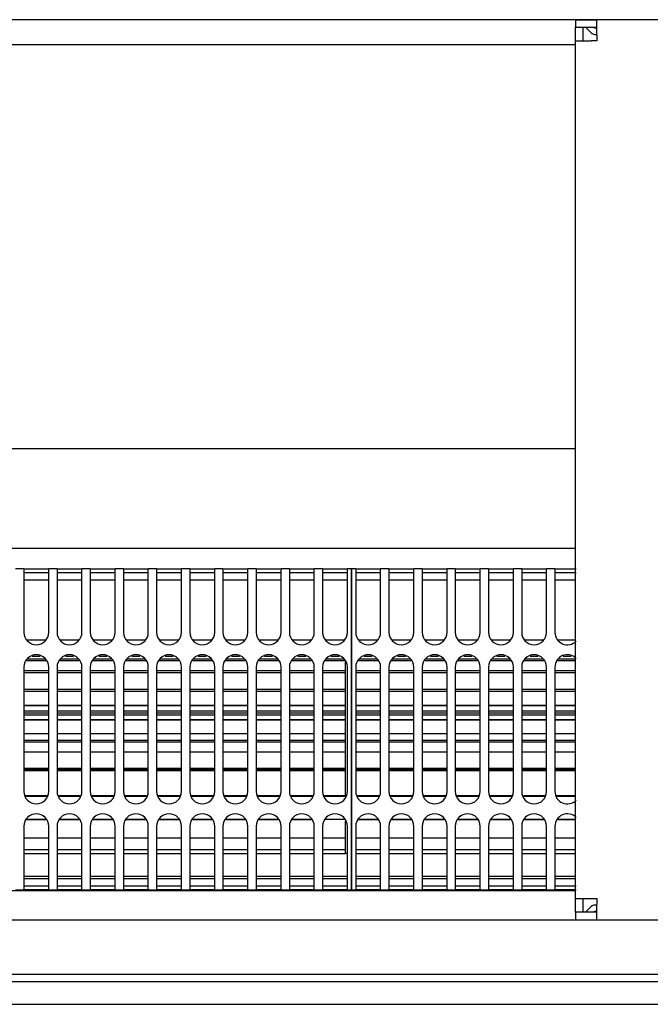
# Model space of a CAD drawing. Units: millimetres. Extents: x -180 to 7975, y -122 to 5841.
# Drawn here: x 1308 to 1434, y 1263 to 1461 of the extents above; entities that cross this region are included whole.
import ezdxf

# ---------------------------------------------------------------- set-up
doc = ezdxf.new("R2010")
doc.units = ezdxf.units.MM
doc.layers.add('1', color=7, linetype='Continuous')

msp = doc.modelspace()

# ---------------------------------------------------------------- linework, layer by layer
at = {"color": 1, "linetype": 'Continuous'}
for p, q in [((2614.892, 1461.489), (624.092, 1461.489)), ((1419.492, 1461.489), (1419.492, 1459.989)), ((1419.492, 1461.489), (1423.742, 1461.489)), ((1423.742, 1458.389), (1423.742, 1461.489)), ((1440.242, 1461.489), (1423.742, 1461.489)), ((1419.492, 1459.989), (1420.992, 1459.889)), ((1419.492, 1457.239), (1419.492, 1459.989)), ((1419.492, 1459.989), (1423.742, 1459.989)), ((1420.992, 1457.239), (1420.992, 1459.889)), ((1421.492, 1459.989), (1422.649, 1458.832)), ((1423.356, 1459.789), (1423.156, 1459.989)), ((1423.742, 1459.789), (1423.356, 1459.789)), ((1423.356, 1458.539), (1423.742, 1458.539)), ((1423.742, 1458.389), (1423.742, 1457.239)), ((1070.492, 1456.489), (1419.492, 1456.489)), ((1419.492, 1284.739), (1419.492, 1457.239)), ((1419.492, 1457.239), (1422.592, 1457.239)), ((1423.742, 1457.239), (1422.592, 1457.239)), ((1070.492, 1375.239), (1419.492, 1375.239)), ((1070.492, 1355.239), (1419.492, 1355.239)), ((1308.658, 1351.089), (1306.992, 1351.089)), ((1308.658, 1351.089), (1308.658, 1349.289)), ((1308.658, 1351.089), (1313.658, 1351.089)), ((1313.658, 1349.289), (1313.658, 1351.089)), ((1315.325, 1351.089), (1313.658, 1351.089)), ((1315.325, 1351.089), (1315.325, 1349.289)), ((1315.325, 1351.089), (1320.325, 1351.089)), ((1320.325, 1349.289), (1320.325, 1351.089)), ((1321.992, 1351.089), (1320.325, 1351.089)), ((1321.992, 1351.089), (1321.992, 1349.289)), ((1321.992, 1351.089), (1326.992, 1351.089)), ((1326.992, 1349.289), (1326.992, 1351.089)), ((1328.658, 1351.089), (1326.992, 1351.089)), ((1328.658, 1351.089), (1333.658, 1351.089)), ((1328.658, 1351.089), (1328.658, 1349.289)), ((1335.325, 1351.089), (1333.658, 1351.089)), ((1333.658, 1349.289), (1333.658, 1351.089)), ((1335.325, 1351.089), (1335.325, 1349.289)), ((1335.325, 1351.089), (1340.325, 1351.089)), ((1341.992, 1351.089), (1340.325, 1351.089)), ((1340.325, 1349.289), (1340.325, 1351.089)), ((1341.992, 1351.089), (1346.992, 1351.089)), ((1341.992, 1351.089), (1341.992, 1349.289)), ((1348.658, 1351.089), (1346.992, 1351.089)), ((1346.992, 1349.289), (1346.992, 1351.089)), ((1348.658, 1351.089), (1348.658, 1349.289)), ((1348.658, 1351.089), (1353.658, 1351.089)), ((1355.325, 1351.089), (1353.658, 1351.089)), ((1353.658, 1349.289), (1353.658, 1351.089)), ((1355.325, 1351.089), (1355.325, 1349.289)), ((1355.325, 1351.089), (1360.325, 1351.089)), ((1360.325, 1349.289), (1360.325, 1351.089)), ((1361.992, 1351.089), (1360.325, 1351.089)), ((1361.992, 1351.089), (1366.992, 1351.089)), ((1361.992, 1351.089), (1361.992, 1349.289)), ((1366.992, 1349.289), (1366.992, 1351.089)), ((1368.658, 1351.089), (1366.992, 1351.089)), ((1368.658, 1351.089), (1368.658, 1349.289)), ((1368.658, 1351.089), (1373.658, 1351.089)), ((1374.492, 1351.089), (1373.658, 1351.089)), ((1373.658, 1349.289), (1373.658, 1351.089)), ((1374.492, 1349.289), (1374.492, 1351.089)), ((1375.325, 1351.089), (1374.492, 1351.089)), ((1374.492, 1351.089), (1374.492, 1349.289)), ((1375.325, 1351.089), (1380.325, 1351.089)), ((1375.325, 1351.089), (1375.325, 1349.289)), ((1380.325, 1349.289), (1380.325, 1351.089)), ((1381.992, 1351.089), (1380.325, 1351.089)), ((1381.992, 1351.089), (1386.992, 1351.089)), ((1381.992, 1351.089), (1381.992, 1349.289)), ((1386.992, 1349.289), (1386.992, 1351.089)), ((1388.658, 1351.089), (1386.992, 1351.089)), ((1388.658, 1351.089), (1388.658, 1349.289)), ((1388.658, 1351.089), (1393.658, 1351.089)), ((1395.325, 1351.089), (1393.658, 1351.089)), ((1393.658, 1349.289), (1393.658, 1351.089)), ((1395.325, 1351.089), (1400.325, 1351.089)), ((1395.325, 1351.089), (1395.325, 1349.289)), ((1401.992, 1351.089), (1400.325, 1351.089)), ((1400.325, 1349.289), (1400.325, 1351.089)), ((1401.992, 1351.089), (1401.992, 1349.289)), ((1401.992, 1351.089), (1406.992, 1351.089)), ((1408.658, 1351.089), (1406.992, 1351.089)), ((1406.992, 1349.289), (1406.992, 1351.089)), ((1408.658, 1351.089), (1408.658, 1349.289)), ((1408.658, 1351.089), (1413.658, 1351.089)), ((1413.658, 1349.289), (1413.658, 1351.089)), ((1415.325, 1351.089), (1413.658, 1351.089)), ((1415.325, 1351.089), (1419.593, 1351.089)), ((1415.325, 1351.089), (1415.325, 1349.289)), ((1313.658, 1350.289), (1308.658, 1350.289)), ((1308.658, 1349.289), (1308.658, 1338.289)), ((1313.658, 1348.789), (1308.658, 1348.789)), ((1313.658, 1338.289), (1313.658, 1349.289)), ((1320.325, 1350.289), (1315.325, 1350.289)), ((1315.325, 1349.289), (1315.325, 1338.289)), ((1320.325, 1348.789), (1315.325, 1348.789)), ((1320.325, 1338.289), (1320.325, 1349.289)), ((1326.992, 1350.289), (1321.992, 1350.289)), ((1321.992, 1349.289), (1321.992, 1338.289)), ((1326.992, 1348.789), (1321.992, 1348.789)), ((1326.992, 1338.289), (1326.992, 1349.289)), ((1333.658, 1350.289), (1328.658, 1350.289)), ((1328.658, 1349.289), (1328.658, 1338.289)), ((1333.658, 1348.789), (1328.658, 1348.789)), ((1333.658, 1338.289), (1333.658, 1349.289)), ((1340.325, 1350.289), (1335.325, 1350.289)), ((1335.325, 1349.289), (1335.325, 1338.289)), ((1340.325, 1348.789), (1335.325, 1348.789)), ((1340.325, 1338.289), (1340.325, 1349.289)), ((1346.992, 1350.289), (1341.992, 1350.289)), ((1341.992, 1349.289), (1341.992, 1338.289)), ((1346.992, 1348.789), (1341.992, 1348.789)), ((1346.992, 1338.289), (1346.992, 1349.289)), ((1353.658, 1350.289), (1348.658, 1350.289)), ((1348.658, 1349.289), (1348.658, 1338.289)), ((1353.658, 1348.789), (1348.658, 1348.789)), ((1353.658, 1338.289), (1353.658, 1349.289)), ((1360.325, 1350.289), (1355.325, 1350.289)), ((1355.325, 1349.289), (1355.325, 1338.289)), ((1360.325, 1348.789), (1355.325, 1348.789)), ((1360.325, 1338.289), (1360.325, 1349.289)), ((1366.992, 1350.289), (1361.992, 1350.289)), ((1361.992, 1349.289), (1361.992, 1338.289)), ((1366.992, 1348.789), (1361.992, 1348.789)), ((1366.992, 1338.289), (1366.992, 1349.289)), ((1373.658, 1350.289), (1368.658, 1350.289)), ((1368.658, 1349.289), (1368.658, 1338.289)), ((1373.658, 1348.789), (1368.658, 1348.789)), ((1373.658, 1338.289), (1373.658, 1349.289)), ((1374.492, 1349.289), (1374.492, 1288.289)), ((1374.492, 1288.289), (1374.492, 1349.289)), ((1380.325, 1350.289), (1375.325, 1350.289)), ((1375.325, 1349.289), (1375.325, 1338.289)), ((1380.325, 1348.789), (1375.325, 1348.789)), ((1380.325, 1338.289), (1380.325, 1349.289)), ((1386.992, 1350.289), (1381.992, 1350.289)), ((1381.992, 1349.289), (1381.992, 1338.289)), ((1386.992, 1348.789), (1381.992, 1348.789)), ((1386.992, 1338.289), (1386.992, 1349.289)), ((1393.658, 1350.289), (1388.658, 1350.289)), ((1388.658, 1349.289), (1388.658, 1338.289)), ((1393.658, 1348.789), (1388.658, 1348.789)), ((1393.658, 1338.289), (1393.658, 1349.289)), ((1400.325, 1350.289), (1395.325, 1350.289)), ((1395.325, 1349.289), (1395.325, 1338.289)), ((1400.325, 1348.789), (1395.325, 1348.789)), ((1400.325, 1338.289), (1400.325, 1349.289)), ((1406.992, 1350.289), (1401.992, 1350.289)), ((1401.992, 1349.289), (1401.992, 1338.289)), ((1406.992, 1348.789), (1401.992, 1348.789)), ((1406.992, 1338.289), (1406.992, 1349.289)), ((1413.658, 1350.289), (1408.658, 1350.289)), ((1408.658, 1349.289), (1408.658, 1338.289)), ((1413.658, 1348.789), (1408.658, 1348.789)), ((1413.658, 1338.289), (1413.658, 1349.289)), ((1419.593, 1350.289), (1415.325, 1350.289)), ((1415.325, 1349.289), (1415.325, 1338.289)), ((1419.492, 1348.789), (1415.325, 1348.789)), ((1309.28, 1336.789), (1313.037, 1336.789)), ((1315.946, 1336.789), (1319.704, 1336.789)), ((1322.613, 1336.789), (1326.37, 1336.789)), ((1329.28, 1336.789), (1333.037, 1336.789)), ((1335.946, 1336.789), (1339.704, 1336.789)), ((1342.613, 1336.789), (1346.37, 1336.789)), ((1349.28, 1336.789), (1353.037, 1336.789)), ((1355.946, 1336.789), (1359.704, 1336.789)), ((1362.613, 1336.789), (1366.37, 1336.789)), ((1369.28, 1336.789), (1373.037, 1336.789)), ((1375.946, 1336.789), (1379.704, 1336.789)), ((1382.613, 1336.789), (1386.37, 1336.789)), ((1389.28, 1336.789), (1393.037, 1336.789)), ((1395.946, 1336.789), (1399.704, 1336.789)), ((1402.613, 1336.789), (1406.37, 1336.789)), ((1409.28, 1336.789), (1413.037, 1336.789)), ((1415.946, 1336.789), (1419.492, 1336.789)), ((1313.134, 1332.554), (1309.182, 1332.554)), ((1309.358, 1332.979), (1312.958, 1332.979)), ((1311.963, 1333.455), (1310.354, 1333.455)), ((1319.801, 1332.554), (1315.849, 1332.554)), ((1316.025, 1332.979), (1319.625, 1332.979)), ((1318.63, 1333.455), (1317.02, 1333.455)), ((1326.468, 1332.554), (1322.516, 1332.554)), ((1322.692, 1332.979), (1326.292, 1332.979)), ((1325.297, 1333.455), (1323.687, 1333.455)), ((1333.134, 1332.554), (1329.182, 1332.554)), ((1329.358, 1332.979), (1332.958, 1332.979)), ((1331.963, 1333.455), (1330.354, 1333.455)), ((1339.801, 1332.554), (1335.849, 1332.554)), ((1336.025, 1332.979), (1339.625, 1332.979)), ((1338.63, 1333.455), (1337.02, 1333.455)), ((1346.468, 1332.554), (1342.516, 1332.554)), ((1342.692, 1332.979), (1346.292, 1332.979)), ((1345.297, 1333.455), (1343.687, 1333.455)), ((1353.134, 1332.554), (1349.182, 1332.554)), ((1349.358, 1332.979), (1352.958, 1332.979)), ((1351.963, 1333.455), (1350.354, 1333.455)), ((1359.801, 1332.554), (1355.849, 1332.554)), ((1356.025, 1332.979), (1359.625, 1332.979)), ((1358.63, 1333.455), (1357.02, 1333.455)), ((1366.468, 1332.554), (1362.516, 1332.554)), ((1362.692, 1332.979), (1366.292, 1332.979)), ((1365.297, 1333.455), (1363.687, 1333.455)), ((1373.242, 1332.554), (1369.182, 1332.554)), ((1369.358, 1332.979), (1372.958, 1332.979)), ((1371.963, 1333.455), (1370.354, 1333.455)), ((1379.801, 1332.554), (1375.849, 1332.554)), ((1376.025, 1332.979), (1379.625, 1332.979)), ((1378.63, 1333.455), (1377.02, 1333.455)), ((1386.468, 1332.554), (1382.516, 1332.554)), ((1382.692, 1332.979), (1386.292, 1332.979)), ((1385.297, 1333.455), (1383.687, 1333.455)), ((1393.134, 1332.554), (1389.182, 1332.554)), ((1389.358, 1332.979), (1392.958, 1332.979)), ((1391.963, 1333.455), (1390.354, 1333.455)), ((1399.801, 1332.554), (1395.849, 1332.554)), ((1396.025, 1332.979), (1399.625, 1332.979)), ((1398.63, 1333.455), (1397.02, 1333.455)), ((1406.468, 1332.554), (1402.516, 1332.554)), ((1402.692, 1332.979), (1406.292, 1332.979)), ((1405.297, 1333.455), (1403.687, 1333.455)), ((1413.134, 1332.554), (1409.182, 1332.554)), ((1409.358, 1332.979), (1412.958, 1332.979)), ((1411.963, 1333.455), (1410.354, 1333.455)), ((1419.492, 1332.554), (1415.849, 1332.554)), ((1416.025, 1332.979), (1419.492, 1332.979)), ((1418.63, 1333.455), (1417.02, 1333.455)), ((1308.658, 1331.289), (1308.658, 1306.289)), ((1308.658, 1330.614), (1313.658, 1330.614)), ((1313.658, 1306.289), (1313.658, 1331.289)), ((1315.325, 1331.289), (1315.325, 1306.289)), ((1315.325, 1330.614), (1320.325, 1330.614)), ((1320.325, 1306.289), (1320.325, 1331.289)), ((1321.992, 1331.289), (1321.992, 1306.289)), ((1321.992, 1330.614), (1326.992, 1330.614)), ((1326.992, 1306.289), (1326.992, 1331.289)), ((1328.658, 1331.289), (1328.658, 1306.289)), ((1328.658, 1330.614), (1333.658, 1330.614)), ((1333.658, 1306.289), (1333.658, 1331.289)), ((1335.325, 1331.289), (1335.325, 1306.289)), ((1335.325, 1330.614), (1340.325, 1330.614)), ((1340.325, 1306.289), (1340.325, 1331.289)), ((1341.992, 1331.289), (1341.992, 1306.289)), ((1341.992, 1330.614), (1346.992, 1330.614)), ((1346.992, 1306.289), (1346.992, 1331.289)), ((1348.658, 1331.289), (1348.658, 1306.289)), ((1348.658, 1330.614), (1353.658, 1330.614)), ((1353.658, 1306.289), (1353.658, 1331.289)), ((1355.325, 1331.289), (1355.325, 1306.289)), ((1355.325, 1330.614), (1360.325, 1330.614)), ((1360.325, 1306.289), (1360.325, 1331.289)), ((1361.992, 1331.289), (1361.992, 1306.289)), ((1361.992, 1330.614), (1366.992, 1330.614)), ((1366.992, 1306.289), (1366.992, 1331.289)), ((1368.658, 1331.289), (1368.658, 1306.289)), ((1368.658, 1330.614), (1373.242, 1330.614)), ((1373.242, 1330.614), (1373.242, 1332.295)), ((1373.242, 1326.886), (1373.242, 1330.614)), ((1373.658, 1306.289), (1373.658, 1331.289)), ((1375.325, 1331.289), (1375.325, 1306.289)), ((1375.325, 1330.614), (1380.325, 1330.614)), ((1380.325, 1306.289), (1380.325, 1331.289)), ((1381.992, 1331.289), (1381.992, 1306.289)), ((1381.992, 1330.614), (1386.992, 1330.614)), ((1386.992, 1306.289), (1386.992, 1331.289)), ((1388.658, 1331.289), (1388.658, 1306.289)), ((1388.658, 1330.614), (1393.658, 1330.614)), ((1393.658, 1306.289), (1393.658, 1331.289)), ((1395.325, 1331.289), (1395.325, 1306.289)), ((1395.325, 1330.614), (1400.325, 1330.614)), ((1400.325, 1306.289), (1400.325, 1331.289)), ((1401.992, 1331.289), (1401.992, 1306.289)), ((1401.992, 1330.614), (1406.992, 1330.614)), ((1406.992, 1306.289), (1406.992, 1331.289)), ((1408.658, 1331.289), (1408.658, 1306.289)), ((1408.658, 1330.614), (1413.658, 1330.614)), ((1413.658, 1306.289), (1413.658, 1331.289)), ((1415.325, 1331.289), (1415.325, 1306.289)), ((1415.325, 1330.614), (1419.492, 1330.614)), ((1313.658, 1330.132), (1308.658, 1330.132)), ((1320.325, 1330.132), (1315.325, 1330.132)), ((1326.992, 1330.132), (1321.992, 1330.132)), ((1333.658, 1330.132), (1328.658, 1330.132)), ((1340.325, 1330.132), (1335.325, 1330.132)), ((1346.992, 1330.132), (1341.992, 1330.132)), ((1353.658, 1330.132), (1348.658, 1330.132)), ((1360.325, 1330.132), (1355.325, 1330.132)), ((1366.992, 1330.132), (1361.992, 1330.132)), ((1373.242, 1330.132), (1368.658, 1330.132)), ((1380.325, 1330.132), (1375.325, 1330.132)), ((1386.992, 1330.132), (1381.992, 1330.132)), ((1393.658, 1330.132), (1388.658, 1330.132)), ((1400.325, 1330.132), (1395.325, 1330.132)), ((1406.992, 1330.132), (1401.992, 1330.132)), ((1413.658, 1330.132), (1408.658, 1330.132)), ((1419.492, 1330.132), (1415.325, 1330.132)), ((1308.658, 1326.888), (1313.658, 1326.887)), ((1315.325, 1326.887), (1320.325, 1326.887)), ((1321.992, 1326.887), (1326.992, 1326.887)), ((1328.658, 1326.887), (1333.658, 1326.887)), ((1335.325, 1326.887), (1340.325, 1326.887)), ((1341.992, 1326.887), (1346.992, 1326.887)), ((1348.658, 1326.887), (1353.658, 1326.886)), ((1355.325, 1326.886), (1360.325, 1326.886)), ((1361.992, 1326.886), (1366.992, 1326.886)), ((1368.658, 1326.886), (1373.242, 1326.886)), ((1373.242, 1322.097), (1373.242, 1326.886)), ((1375.325, 1326.888), (1380.325, 1326.888)), ((1381.992, 1326.888), (1386.992, 1326.888)), ((1388.658, 1326.888), (1393.658, 1326.888)), ((1395.325, 1326.888), (1400.325, 1326.888)), ((1401.992, 1326.888), (1406.992, 1326.888)), ((1408.658, 1326.888), (1413.658, 1326.887)), ((1415.325, 1326.887), (1419.492, 1326.887)), ((1313.658, 1326.386), (1308.658, 1326.386)), ((1320.325, 1326.386), (1315.325, 1326.386)), ((1326.992, 1326.386), (1321.992, 1326.386)), ((1333.658, 1326.386), (1328.658, 1326.386)), ((1340.325, 1326.386), (1335.325, 1326.386)), ((1346.992, 1326.386), (1341.992, 1326.386)), ((1353.658, 1326.386), (1348.658, 1326.386)), ((1360.325, 1326.386), (1355.325, 1326.386)), ((1366.992, 1326.386), (1361.992, 1326.386)), ((1373.242, 1326.386), (1368.658, 1326.386)), ((1380.325, 1326.386), (1375.325, 1326.386)), ((1386.992, 1326.386), (1381.992, 1326.386)), ((1393.658, 1326.386), (1388.658, 1326.386)), ((1400.325, 1326.386), (1395.325, 1326.386)), ((1406.992, 1326.386), (1401.992, 1326.386)), ((1413.658, 1326.386), (1408.658, 1326.386)), ((1419.492, 1326.386), (1415.325, 1326.386)), ((1308.658, 1323.595), (1313.658, 1323.595)), ((1313.658, 1323.595), (1308.658, 1323.595)), ((1315.325, 1323.595), (1320.325, 1323.595)), ((1320.325, 1323.595), (1315.325, 1323.595)), ((1321.992, 1323.595), (1326.992, 1323.595)), ((1326.992, 1323.595), (1321.992, 1323.595)), ((1328.658, 1323.595), (1333.658, 1323.595)), ((1333.658, 1323.595), (1328.658, 1323.595)), ((1335.325, 1323.595), (1340.325, 1323.595)), ((1340.325, 1323.595), (1335.325, 1323.595)), ((1341.992, 1323.595), (1346.992, 1323.595)), ((1346.992, 1323.595), (1341.992, 1323.595)), ((1348.658, 1323.595), (1353.658, 1323.595)), ((1353.658, 1323.595), (1348.658, 1323.595)), ((1355.325, 1323.595), (1360.325, 1323.595)), ((1360.325, 1323.595), (1355.325, 1323.595)), ((1361.992, 1323.595), (1366.992, 1323.595)), ((1366.992, 1323.595), (1361.992, 1323.595)), ((1368.658, 1323.595), (1373.242, 1323.595)), ((1373.242, 1323.595), (1368.658, 1323.595)), ((1375.325, 1323.595), (1380.325, 1323.595)), ((1380.325, 1323.595), (1375.325, 1323.595)), ((1381.992, 1323.595), (1386.992, 1323.595)), ((1386.992, 1323.595), (1381.992, 1323.595)), ((1388.658, 1323.595), (1393.658, 1323.595)), ((1393.658, 1323.595), (1388.658, 1323.595)), ((1395.325, 1323.595), (1400.325, 1323.595)), ((1400.325, 1323.595), (1395.325, 1323.595)), ((1401.992, 1323.595), (1406.992, 1323.595)), ((1406.992, 1323.595), (1401.992, 1323.595)), ((1408.658, 1323.595), (1413.658, 1323.595)), ((1413.658, 1323.595), (1408.658, 1323.595)), ((1415.325, 1323.595), (1419.492, 1323.595)), ((1419.492, 1323.595), (1415.325, 1323.595)), ((1308.658, 1322.516), (1313.658, 1322.516)), ((1308.658, 1322.097), (1313.658, 1322.097)), ((1313.658, 1321.62), (1308.658, 1321.62)), ((1308.658, 1320.763), (1313.658, 1320.763)), ((1315.325, 1322.516), (1320.325, 1322.516)), ((1315.325, 1322.097), (1320.325, 1322.097)), ((1320.325, 1321.62), (1315.325, 1321.62)), ((1315.325, 1320.763), (1320.325, 1320.763)), ((1321.992, 1322.516), (1326.992, 1322.516)), ((1321.992, 1322.097), (1326.992, 1322.097)), ((1326.992, 1321.62), (1321.992, 1321.62)), ((1321.992, 1320.763), (1326.992, 1320.763)), ((1328.658, 1322.516), (1333.658, 1322.516)), ((1328.658, 1322.097), (1333.658, 1322.097)), ((1333.658, 1321.62), (1328.658, 1321.62)), ((1328.658, 1320.763), (1333.658, 1320.763)), ((1335.325, 1322.516), (1340.325, 1322.516)), ((1335.325, 1322.097), (1340.325, 1322.097)), ((1340.325, 1321.62), (1335.325, 1321.62)), ((1335.325, 1320.763), (1340.325, 1320.763)), ((1341.992, 1322.516), (1346.992, 1322.516)), ((1341.992, 1322.097), (1346.992, 1322.097)), ((1346.992, 1321.62), (1341.992, 1321.62)), ((1341.992, 1320.763), (1346.992, 1320.763)), ((1348.658, 1322.516), (1353.658, 1322.516)), ((1348.658, 1322.097), (1353.658, 1322.097)), ((1353.658, 1321.62), (1348.658, 1321.62)), ((1348.658, 1320.763), (1353.658, 1320.763)), ((1355.325, 1322.516), (1360.325, 1322.516)), ((1355.325, 1322.097), (1360.325, 1322.097)), ((1360.325, 1321.62), (1355.325, 1321.62)), ((1355.325, 1320.763), (1360.325, 1320.763)), ((1361.992, 1322.516), (1366.992, 1322.516)), ((1361.992, 1322.097), (1366.992, 1322.097)), ((1366.992, 1321.62), (1361.992, 1321.62)), ((1361.992, 1320.763), (1366.992, 1320.763)), ((1368.658, 1322.516), (1373.242, 1322.516)), ((1368.658, 1322.097), (1373.242, 1322.097)), ((1373.242, 1321.62), (1368.658, 1321.62)), ((1368.658, 1320.763), (1373.242, 1320.763)), ((1373.242, 1316.635), (1373.242, 1322.097)), ((1375.325, 1322.516), (1380.325, 1322.516)), ((1375.325, 1322.097), (1380.325, 1322.097)), ((1380.325, 1321.62), (1375.325, 1321.62)), ((1375.325, 1320.763), (1380.325, 1320.763)), ((1381.992, 1322.516), (1386.992, 1322.516)), ((1381.992, 1322.097), (1386.992, 1322.097)), ((1386.992, 1321.62), (1381.992, 1321.62)), ((1381.992, 1320.763), (1386.992, 1320.763)), ((1388.658, 1322.516), (1393.658, 1322.516)), ((1388.658, 1322.097), (1393.658, 1322.097)), ((1393.658, 1321.62), (1388.658, 1321.62)), ((1388.658, 1320.763), (1393.658, 1320.763)), ((1395.325, 1322.516), (1400.325, 1322.516)), ((1395.325, 1322.097), (1400.325, 1322.097)), ((1400.325, 1321.62), (1395.325, 1321.62)), ((1395.325, 1320.763), (1400.325, 1320.763)), ((1401.992, 1322.516), (1406.992, 1322.516)), ((1401.992, 1322.097), (1406.992, 1322.097)), ((1406.992, 1321.62), (1401.992, 1321.62)), ((1401.992, 1320.763), (1406.992, 1320.763)), ((1408.658, 1322.516), (1413.658, 1322.516)), ((1408.658, 1322.097), (1413.658, 1322.097)), ((1413.658, 1321.62), (1408.658, 1321.62)), ((1408.658, 1320.763), (1413.658, 1320.763)), ((1415.325, 1322.516), (1419.492, 1322.516)), ((1415.325, 1322.097), (1419.492, 1322.097)), ((1419.492, 1321.62), (1415.325, 1321.62)), ((1415.325, 1320.763), (1419.492, 1320.763)), ((1313.658, 1320.602), (1308.658, 1320.602)), ((1320.325, 1320.602), (1315.325, 1320.602)), ((1326.992, 1320.602), (1321.992, 1320.602)), ((1333.658, 1320.602), (1328.658, 1320.602)), ((1340.325, 1320.602), (1335.325, 1320.602)), ((1346.992, 1320.602), (1341.992, 1320.602)), ((1353.658, 1320.602), (1348.658, 1320.602)), ((1360.325, 1320.602), (1355.325, 1320.602)), ((1366.992, 1320.602), (1361.992, 1320.602)), ((1373.242, 1320.602), (1368.658, 1320.602)), ((1380.325, 1320.602), (1375.325, 1320.602)), ((1386.992, 1320.602), (1381.992, 1320.602)), ((1393.658, 1320.602), (1388.658, 1320.602)), ((1400.325, 1320.602), (1395.325, 1320.602)), ((1406.992, 1320.602), (1401.992, 1320.602)), ((1413.658, 1320.602), (1408.658, 1320.602)), ((1419.492, 1320.602), (1415.325, 1320.602)), ((1308.658, 1317.939), (1313.658, 1317.939)), ((1315.325, 1317.939), (1320.325, 1317.939)), ((1321.992, 1317.939), (1326.992, 1317.939)), ((1328.658, 1317.939), (1333.658, 1317.939)), ((1335.325, 1317.939), (1340.325, 1317.939)), ((1341.992, 1317.939), (1346.992, 1317.939)), ((1348.658, 1317.939), (1353.658, 1317.939)), ((1355.325, 1317.939), (1360.325, 1317.939)), ((1361.992, 1317.939), (1366.992, 1317.939)), ((1368.658, 1317.939), (1373.242, 1317.939)), ((1375.325, 1317.939), (1380.325, 1317.939)), ((1381.992, 1317.939), (1386.992, 1317.939)), ((1388.658, 1317.939), (1393.658, 1317.939)), ((1395.325, 1317.939), (1400.325, 1317.939)), ((1401.992, 1317.939), (1406.992, 1317.939)), ((1408.658, 1317.939), (1413.658, 1317.939)), ((1415.325, 1317.939), (1419.492, 1317.939)), ((1308.658, 1316.635), (1313.658, 1316.635)), ((1313.658, 1316.219), (1308.658, 1316.219)), ((1315.325, 1316.635), (1320.325, 1316.635)), ((1320.325, 1316.219), (1315.325, 1316.219)), ((1321.992, 1316.635), (1326.992, 1316.635)), ((1326.992, 1316.219), (1321.992, 1316.219)), ((1328.658, 1316.635), (1333.658, 1316.635)), ((1333.658, 1316.219), (1328.658, 1316.219)), ((1335.325, 1316.635), (1340.325, 1316.635)), ((1340.325, 1316.219), (1335.325, 1316.219)), ((1341.992, 1316.635), (1346.992, 1316.635)), ((1346.992, 1316.219), (1341.992, 1316.219)), ((1348.658, 1316.635), (1353.658, 1316.635)), ((1353.658, 1316.219), (1348.658, 1316.219)), ((1355.325, 1316.635), (1360.325, 1316.635)), ((1360.325, 1316.219), (1355.325, 1316.219)), ((1361.992, 1316.635), (1366.992, 1316.635)), ((1366.992, 1316.219), (1361.992, 1316.219)), ((1368.658, 1316.635), (1373.242, 1316.635)), ((1373.242, 1316.219), (1368.658, 1316.219)), ((1373.242, 1310.942), (1373.242, 1316.635)), ((1375.325, 1316.635), (1380.325, 1316.635)), ((1380.325, 1316.219), (1375.325, 1316.219)), ((1381.992, 1316.635), (1386.992, 1316.635)), ((1386.992, 1316.219), (1381.992, 1316.219)), ((1388.658, 1316.635), (1393.658, 1316.635)), ((1393.658, 1316.219), (1388.658, 1316.219)), ((1395.325, 1316.635), (1400.325, 1316.635)), ((1400.325, 1316.219), (1395.325, 1316.219)), ((1401.992, 1316.635), (1406.992, 1316.635)), ((1406.992, 1316.219), (1401.992, 1316.219)), ((1408.658, 1316.635), (1413.658, 1316.635)), ((1413.658, 1316.219), (1408.658, 1316.219)), ((1415.325, 1316.635), (1419.492, 1316.635)), ((1419.492, 1316.219), (1415.325, 1316.219)), ((1313.658, 1314.166), (1308.658, 1314.166)), ((1320.325, 1314.166), (1315.325, 1314.166)), ((1326.992, 1314.166), (1321.992, 1314.166)), ((1333.658, 1314.166), (1328.658, 1314.166)), ((1340.325, 1314.166), (1335.325, 1314.166)), ((1346.992, 1314.166), (1341.992, 1314.166)), ((1353.658, 1314.166), (1348.658, 1314.166)), ((1360.325, 1314.166), (1355.325, 1314.166)), ((1366.992, 1314.166), (1361.992, 1314.166)), ((1373.242, 1314.166), (1368.658, 1314.166)), ((1380.325, 1314.166), (1375.325, 1314.166)), ((1386.992, 1314.166), (1381.992, 1314.166)), ((1393.658, 1314.166), (1388.658, 1314.166)), ((1400.325, 1314.166), (1395.325, 1314.166)), ((1406.992, 1314.166), (1401.992, 1314.166)), ((1413.658, 1314.166), (1408.658, 1314.166)), ((1419.492, 1314.166), (1415.325, 1314.166)), ((1308.658, 1310.942), (1313.658, 1310.942)), ((1315.325, 1310.942), (1320.325, 1310.942)), ((1321.992, 1310.942), (1326.992, 1310.942)), ((1328.658, 1310.942), (1333.658, 1310.942)), ((1335.325, 1310.942), (1340.325, 1310.942)), ((1341.992, 1310.942), (1346.992, 1310.942)), ((1348.658, 1310.942), (1353.658, 1310.942)), ((1355.325, 1310.942), (1360.325, 1310.942)), ((1361.992, 1310.942), (1366.992, 1310.942)), ((1368.658, 1310.942), (1373.242, 1310.942)), ((1373.242, 1305.48), (1373.242, 1310.942)), ((1375.325, 1310.942), (1380.325, 1310.942)), ((1381.992, 1310.942), (1386.992, 1310.942)), ((1388.658, 1310.942), (1393.658, 1310.942)), ((1395.325, 1310.942), (1400.325, 1310.942)), ((1401.992, 1310.942), (1406.992, 1310.942)), ((1408.658, 1310.942), (1413.658, 1310.942)), ((1415.325, 1310.942), (1419.492, 1310.942)), ((1313.658, 1310.621), (1308.658, 1310.621)), ((1313.658, 1310.435), (1308.658, 1310.435)), ((1320.325, 1310.621), (1315.325, 1310.621)), ((1320.325, 1310.435), (1315.325, 1310.435)), ((1326.992, 1310.621), (1321.992, 1310.621)), ((1326.992, 1310.435), (1321.992, 1310.435)), ((1333.658, 1310.621), (1328.658, 1310.621)), ((1333.658, 1310.435), (1328.658, 1310.435)), ((1340.325, 1310.621), (1335.325, 1310.621)), ((1340.325, 1310.435), (1335.325, 1310.435)), ((1346.992, 1310.621), (1341.992, 1310.621)), ((1346.992, 1310.435), (1341.992, 1310.435)), ((1353.658, 1310.621), (1348.658, 1310.621)), ((1353.658, 1310.435), (1348.658, 1310.435)), ((1360.325, 1310.621), (1355.325, 1310.621)), ((1360.325, 1310.435), (1355.325, 1310.435)), ((1366.992, 1310.621), (1361.992, 1310.621)), ((1366.992, 1310.435), (1361.992, 1310.435)), ((1373.242, 1310.621), (1368.658, 1310.621)), ((1373.242, 1310.435), (1368.658, 1310.435)), ((1380.325, 1310.621), (1375.325, 1310.621)), ((1380.325, 1310.435), (1375.325, 1310.435)), ((1386.992, 1310.621), (1381.992, 1310.621)), ((1386.992, 1310.435), (1381.992, 1310.435)), ((1393.658, 1310.621), (1388.658, 1310.621)), ((1393.658, 1310.435), (1388.658, 1310.435)), ((1400.325, 1310.621), (1395.325, 1310.621)), ((1400.325, 1310.435), (1395.325, 1310.435)), ((1406.992, 1310.621), (1401.992, 1310.621)), ((1406.992, 1310.435), (1401.992, 1310.435)), ((1413.658, 1310.621), (1408.658, 1310.621)), ((1413.658, 1310.435), (1408.658, 1310.435)), ((1419.492, 1310.621), (1415.325, 1310.621)), ((1419.492, 1310.435), (1415.325, 1310.435)), ((1308.993, 1305.48), (1313.324, 1305.48)), ((1313.241, 1305.28), (1309.076, 1305.28)), ((1315.66, 1305.48), (1319.99, 1305.48)), ((1319.907, 1305.28), (1315.743, 1305.28)), ((1322.327, 1305.48), (1326.657, 1305.48)), ((1326.574, 1305.28), (1322.41, 1305.28)), ((1328.993, 1305.48), (1333.324, 1305.48)), ((1333.241, 1305.28), (1329.076, 1305.28)), ((1335.66, 1305.48), (1339.99, 1305.48)), ((1339.907, 1305.28), (1335.743, 1305.28)), ((1342.327, 1305.48), (1346.657, 1305.48)), ((1346.574, 1305.28), (1342.41, 1305.28)), ((1348.993, 1305.48), (1353.324, 1305.48)), ((1353.241, 1305.28), (1349.076, 1305.28)), ((1355.66, 1305.48), (1359.99, 1305.48)), ((1359.907, 1305.28), (1355.743, 1305.28)), ((1362.327, 1305.48), (1366.657, 1305.48)), ((1366.574, 1305.28), (1362.41, 1305.28)), ((1368.993, 1305.48), (1373.242, 1305.48)), ((1373.242, 1305.28), (1369.076, 1305.28)), ((1373.242, 1305.28), (1373.242, 1305.48)), ((1375.66, 1305.48), (1379.99, 1305.48)), ((1379.907, 1305.28), (1375.743, 1305.28)), ((1382.327, 1305.48), (1386.657, 1305.48)), ((1386.574, 1305.28), (1382.41, 1305.28)), ((1388.993, 1305.48), (1393.324, 1305.48)), ((1393.241, 1305.28), (1389.076, 1305.28)), ((1395.66, 1305.48), (1399.99, 1305.48)), ((1399.907, 1305.28), (1395.743, 1305.28)), ((1402.327, 1305.48), (1406.657, 1305.48)), ((1406.574, 1305.28), (1402.41, 1305.28)), ((1408.993, 1305.48), (1413.324, 1305.48)), ((1413.241, 1305.28), (1409.076, 1305.28)), ((1415.66, 1305.48), (1419.492, 1305.48)), ((1419.492, 1305.28), (1415.743, 1305.28)), ((1308.658, 1299.289), (1308.658, 1288.289)), ((1313.104, 1300.628), (1309.213, 1300.628)), ((1309.213, 1300.628), (1313.104, 1300.628)), ((1313.658, 1288.289), (1313.658, 1299.289)), ((1315.325, 1299.289), (1315.325, 1288.289)), ((1319.77, 1300.628), (1315.88, 1300.628)), ((1315.88, 1300.628), (1319.77, 1300.628)), ((1320.325, 1288.289), (1320.325, 1299.289)), ((1321.992, 1299.289), (1321.992, 1288.289)), ((1326.437, 1300.628), (1322.547, 1300.628)), ((1322.547, 1300.628), (1326.437, 1300.628)), ((1326.992, 1288.289), (1326.992, 1299.289)), ((1328.658, 1299.289), (1328.658, 1288.289)), ((1333.104, 1300.628), (1329.213, 1300.628)), ((1329.213, 1300.628), (1333.104, 1300.628)), ((1333.658, 1288.289), (1333.658, 1299.289)), ((1335.325, 1299.289), (1335.325, 1288.289)), ((1339.77, 1300.628), (1335.88, 1300.628)), ((1335.88, 1300.628), (1339.77, 1300.628)), ((1340.325, 1288.289), (1340.325, 1299.289)), ((1341.992, 1299.289), (1341.992, 1288.289)), ((1346.437, 1300.628), (1342.547, 1300.628)), ((1342.547, 1300.628), (1346.437, 1300.628)), ((1346.992, 1288.289), (1346.992, 1299.289)), ((1348.658, 1299.289), (1348.658, 1288.289)), ((1353.104, 1300.628), (1349.213, 1300.628)), ((1349.213, 1300.628), (1353.104, 1300.628)), ((1353.658, 1288.289), (1353.658, 1299.289)), ((1355.325, 1299.289), (1355.325, 1288.289)), ((1359.77, 1300.628), (1355.88, 1300.628)), ((1355.88, 1300.628), (1359.77, 1300.628)), ((1360.325, 1288.289), (1360.325, 1299.289)), ((1361.992, 1299.289), (1361.992, 1288.289)), ((1366.437, 1300.628), (1362.547, 1300.628)), ((1362.547, 1300.628), (1366.437, 1300.628)), ((1366.992, 1288.289), (1366.992, 1299.289)), ((1368.658, 1299.289), (1368.658, 1288.289)), ((1369.213, 1300.628), (1373.077, 1300.692)), ((1373.242, 1300.628), (1369.213, 1300.628)), ((1373.242, 1299.647), (1373.242, 1300.295)), ((1373.242, 1296.964), (1373.242, 1299.647)), ((1373.658, 1288.289), (1373.658, 1299.289)), ((1375.325, 1299.289), (1375.325, 1288.289)), ((1379.77, 1300.628), (1375.88, 1300.628)), ((1375.88, 1300.628), (1379.77, 1300.628)), ((1380.325, 1288.289), (1380.325, 1299.289)), ((1381.992, 1299.289), (1381.992, 1288.289)), ((1386.437, 1300.628), (1382.547, 1300.628)), ((1382.547, 1300.628), (1386.437, 1300.628)), ((1386.992, 1288.289), (1386.992, 1299.289)), ((1388.658, 1299.289), (1388.658, 1288.289)), ((1393.104, 1300.628), (1389.213, 1300.628)), ((1389.213, 1300.628), (1393.104, 1300.628)), ((1393.658, 1288.289), (1393.658, 1299.289)), ((1395.325, 1299.289), (1395.325, 1288.289)), ((1399.77, 1300.628), (1395.88, 1300.628)), ((1395.88, 1300.628), (1399.77, 1300.628)), ((1400.325, 1288.289), (1400.325, 1299.289)), ((1401.992, 1299.289), (1401.992, 1288.289)), ((1406.437, 1300.628), (1402.547, 1300.628)), ((1402.547, 1300.628), (1406.437, 1300.628)), ((1406.992, 1288.289), (1406.992, 1299.289)), ((1408.658, 1299.289), (1408.658, 1288.289)), ((1413.104, 1300.628), (1409.213, 1300.628)), ((1409.213, 1300.628), (1413.104, 1300.628)), ((1413.658, 1288.289), (1413.658, 1299.289)), ((1415.325, 1299.289), (1415.325, 1288.289)), ((1419.492, 1300.628), (1415.88, 1300.628)), ((1415.88, 1300.628), (1419.492, 1300.628)), ((1308.658, 1296.964), (1313.658, 1296.964)), ((1315.325, 1296.964), (1320.325, 1296.964)), ((1321.992, 1296.964), (1326.992, 1296.964)), ((1328.658, 1296.964), (1333.658, 1296.964)), ((1335.325, 1296.964), (1340.325, 1296.964)), ((1341.992, 1296.964), (1346.992, 1296.964)), ((1348.658, 1296.964), (1353.658, 1296.964)), ((1355.325, 1296.964), (1360.325, 1296.964)), ((1361.992, 1296.964), (1366.992, 1296.964)), ((1368.658, 1296.964), (1373.242, 1296.964)), ((1373.242, 1294.599), (1373.242, 1296.964)), ((1375.325, 1296.964), (1380.325, 1296.964)), ((1381.992, 1296.964), (1386.992, 1296.964)), ((1388.658, 1296.964), (1393.658, 1296.964)), ((1395.325, 1296.964), (1400.325, 1296.964)), ((1401.992, 1296.964), (1406.992, 1296.964)), ((1408.658, 1296.964), (1413.658, 1296.964)), ((1415.325, 1296.964), (1419.492, 1296.964)), ((1308.658, 1294.599), (1313.658, 1294.599)), ((1308.658, 1293.789), (1313.658, 1293.789)), ((1315.325, 1294.599), (1320.325, 1294.599)), ((1315.325, 1293.789), (1320.325, 1293.789)), ((1321.992, 1294.599), (1326.992, 1294.599)), ((1321.992, 1293.789), (1326.992, 1293.789)), ((1328.658, 1294.599), (1333.658, 1294.599)), ((1328.658, 1293.789), (1333.658, 1293.789)), ((1335.325, 1294.599), (1340.325, 1294.599)), ((1335.325, 1293.789), (1340.325, 1293.789)), ((1341.992, 1294.599), (1346.992, 1294.599)), ((1341.992, 1293.789), (1346.992, 1293.789)), ((1348.658, 1294.599), (1353.658, 1294.599)), ((1348.658, 1293.789), (1353.658, 1293.789)), ((1355.325, 1294.599), (1360.325, 1294.599)), ((1355.325, 1293.789), (1360.325, 1293.789)), ((1361.992, 1294.599), (1366.992, 1294.599)), ((1361.992, 1293.789), (1366.992, 1293.789)), ((1368.658, 1294.599), (1373.242, 1294.599)), ((1368.658, 1293.789), (1373.242, 1293.789)), ((1373.242, 1293.789), (1373.242, 1294.599)), ((1373.742, 1293.789), (1373.242, 1293.789)), ((1375.325, 1294.599), (1380.325, 1294.599)), ((1375.325, 1293.789), (1380.325, 1293.789)), ((1381.992, 1294.599), (1386.992, 1294.599)), ((1381.992, 1293.789), (1386.992, 1293.789)), ((1388.658, 1294.599), (1393.658, 1294.599)), ((1388.658, 1293.789), (1393.658, 1293.789)), ((1395.325, 1294.599), (1400.325, 1294.599)), ((1395.325, 1293.789), (1400.325, 1293.789)), ((1401.992, 1294.599), (1406.992, 1294.599)), ((1401.992, 1293.789), (1406.992, 1293.789)), ((1408.658, 1294.599), (1413.658, 1294.599)), ((1408.658, 1293.789), (1413.658, 1293.789)), ((1415.325, 1294.599), (1419.492, 1294.599)), ((1415.325, 1293.789), (1419.492, 1293.789)), ((1308.658, 1289.289), (1313.658, 1289.289)), ((1315.325, 1289.289), (1320.325, 1289.289)), ((1321.992, 1289.289), (1326.992, 1289.289)), ((1328.658, 1289.289), (1333.658, 1289.289)), ((1335.325, 1289.289), (1340.325, 1289.289)), ((1341.992, 1289.289), (1346.992, 1289.289)), ((1348.658, 1289.289), (1353.658, 1289.289)), ((1355.325, 1289.289), (1360.325, 1289.289)), ((1361.992, 1289.289), (1366.992, 1289.289)), ((1368.658, 1289.289), (1373.658, 1289.289)), ((1375.325, 1289.289), (1380.325, 1289.289)), ((1381.992, 1289.289), (1386.992, 1289.289)), ((1388.658, 1289.289), (1393.658, 1289.289)), ((1395.325, 1289.289), (1400.325, 1289.289)), ((1401.992, 1289.289), (1406.992, 1289.289)), ((1408.658, 1289.289), (1413.658, 1289.289)), ((1415.325, 1289.289), (1419.492, 1289.289)), ((1308.658, 1288.789), (1313.658, 1288.789)), ((1308.658, 1288.289), (1308.658, 1286.489)), ((1308.658, 1287.289), (1313.658, 1287.289)), ((1313.658, 1286.489), (1313.658, 1288.289)), ((1315.325, 1288.789), (1320.325, 1288.789)), ((1315.325, 1288.289), (1315.325, 1286.489)), ((1315.325, 1287.289), (1320.325, 1287.289)), ((1320.325, 1286.489), (1320.325, 1288.289)), ((1321.992, 1288.789), (1326.992, 1288.789)), ((1321.992, 1288.289), (1321.992, 1286.489)), ((1321.992, 1287.289), (1326.992, 1287.289)), ((1326.992, 1286.489), (1326.992, 1288.289)), ((1328.658, 1288.789), (1333.658, 1288.789)), ((1328.658, 1288.289), (1328.658, 1286.489)), ((1328.658, 1287.289), (1333.658, 1287.289)), ((1333.658, 1286.489), (1333.658, 1288.289)), ((1335.325, 1288.789), (1340.325, 1288.789)), ((1335.325, 1288.289), (1335.325, 1286.489)), ((1335.325, 1287.289), (1340.325, 1287.289)), ((1340.325, 1286.489), (1340.325, 1288.289)), ((1341.992, 1288.789), (1346.992, 1288.789)), ((1341.992, 1288.289), (1341.992, 1286.489)), ((1341.992, 1287.289), (1346.992, 1287.289)), ((1346.992, 1286.489), (1346.992, 1288.289)), ((1348.658, 1288.789), (1353.658, 1288.789)), ((1348.658, 1288.289), (1348.658, 1286.489)), ((1348.658, 1287.289), (1353.658, 1287.289)), ((1353.658, 1286.489), (1353.658, 1288.289)), ((1355.325, 1288.789), (1360.325, 1288.789)), ((1355.325, 1288.289), (1355.325, 1286.489)), ((1355.325, 1287.289), (1360.325, 1287.289)), ((1360.325, 1286.489), (1360.325, 1288.289)), ((1361.992, 1288.789), (1366.992, 1288.789)), ((1361.992, 1288.289), (1361.992, 1286.489)), ((1361.992, 1287.289), (1366.992, 1287.289)), ((1366.992, 1286.489), (1366.992, 1288.289)), ((1368.658, 1288.789), (1373.658, 1288.789)), ((1368.658, 1288.289), (1368.658, 1286.489)), ((1368.658, 1287.289), (1373.658, 1287.289)), ((1373.658, 1286.489), (1373.658, 1288.289)), ((1374.492, 1286.489), (1374.492, 1288.289)), ((1374.492, 1288.289), (1374.492, 1286.489)), ((1375.325, 1288.789), (1380.325, 1288.789)), ((1375.325, 1288.289), (1375.325, 1286.489)), ((1375.325, 1287.289), (1380.325, 1287.289)), ((1380.325, 1286.489), (1380.325, 1288.289)), ((1381.992, 1288.789), (1386.992, 1288.789)), ((1381.992, 1288.289), (1381.992, 1286.489)), ((1381.992, 1287.289), (1386.992, 1287.289)), ((1386.992, 1286.489), (1386.992, 1288.289)), ((1388.658, 1288.789), (1393.658, 1288.789)), ((1388.658, 1288.289), (1388.658, 1286.489)), ((1388.658, 1287.289), (1393.658, 1287.289)), ((1393.658, 1286.489), (1393.658, 1288.289)), ((1395.325, 1288.789), (1400.325, 1288.789)), ((1395.325, 1288.289), (1395.325, 1286.489)), ((1395.325, 1287.289), (1400.325, 1287.289)), ((1400.325, 1286.489), (1400.325, 1288.289)), ((1401.992, 1288.789), (1406.992, 1288.789)), ((1401.992, 1288.289), (1401.992, 1286.489)), ((1401.992, 1287.289), (1406.992, 1287.289)), ((1406.992, 1286.489), (1406.992, 1288.289)), ((1408.658, 1288.789), (1413.658, 1288.789)), ((1408.658, 1288.289), (1408.658, 1286.489)), ((1408.658, 1287.289), (1413.658, 1287.289)), ((1413.658, 1286.489), (1413.658, 1288.289)), ((1415.325, 1288.789), (1419.492, 1288.789)), ((1415.325, 1288.289), (1415.325, 1286.489)), ((1415.325, 1287.289), (1419.593, 1287.289)), ((1419.492, 1286.289), (1070.492, 1286.289)), ((1306.992, 1286.489), (1308.658, 1286.489)), ((1313.658, 1286.489), (1308.658, 1286.489)), ((1313.658, 1286.489), (1315.325, 1286.489)), ((1320.325, 1286.489), (1315.325, 1286.489)), ((1320.325, 1286.489), (1321.992, 1286.489)), ((1326.992, 1286.489), (1321.992, 1286.489)), ((1326.992, 1286.489), (1328.658, 1286.489)), ((1333.658, 1286.489), (1328.658, 1286.489)), ((1333.658, 1286.489), (1335.325, 1286.489)), ((1340.325, 1286.489), (1335.325, 1286.489)), ((1340.325, 1286.489), (1341.992, 1286.489)), ((1346.992, 1286.489), (1341.992, 1286.489)), ((1346.992, 1286.489), (1348.658, 1286.489)), ((1353.658, 1286.489), (1348.658, 1286.489)), ((1353.658, 1286.489), (1355.325, 1286.489)), ((1360.325, 1286.489), (1355.325, 1286.489)), ((1360.325, 1286.489), (1361.992, 1286.489)), ((1366.992, 1286.489), (1361.992, 1286.489)), ((1366.992, 1286.489), (1368.658, 1286.489)), ((1373.658, 1286.489), (1368.658, 1286.489)), ((1373.658, 1286.489), (1374.492, 1286.489)), ((1374.492, 1286.489), (1375.325, 1286.489)), ((1380.325, 1286.489), (1375.325, 1286.489)), ((1380.325, 1286.489), (1381.992, 1286.489)), ((1386.992, 1286.489), (1381.992, 1286.489)), ((1386.992, 1286.489), (1388.658, 1286.489)), ((1393.658, 1286.489), (1388.658, 1286.489)), ((1393.658, 1286.489), (1395.325, 1286.489)), ((1400.325, 1286.489), (1395.325, 1286.489)), ((1400.325, 1286.489), (1401.992, 1286.489)), ((1406.992, 1286.489), (1401.992, 1286.489)), ((1406.992, 1286.489), (1408.658, 1286.489)), ((1413.658, 1286.489), (1408.658, 1286.489)), ((1413.658, 1286.489), (1415.325, 1286.489)), ((1419.593, 1286.489), (1415.325, 1286.489)), ((1419.492, 1281.989), (1419.492, 1284.739)), ((1419.492, 1284.739), (1422.592, 1284.739)), ((1420.992, 1282.089), (1420.992, 1284.739)), ((1422.649, 1283.146), (1421.492, 1281.989)), ((1422.592, 1284.739), (1423.742, 1284.739)), ((1423.742, 1283.439), (1423.356, 1283.439)), ((1423.742, 1284.739), (1423.742, 1283.589)), ((1423.742, 1280.489), (1423.742, 1283.589)), ((1420.992, 1282.089), (1419.492, 1281.989)), ((1419.492, 1281.989), (1419.492, 1280.489)), ((1423.742, 1281.989), (1419.492, 1281.989)), ((1423.156, 1281.989), (1423.356, 1282.189)), ((1423.356, 1282.189), (1423.742, 1282.189)), ((624.092, 1280.489), (2614.892, 1280.489)), ((619.492, 1268.089), (2619.492, 1268.089)), ((619.492, 1263.489), (2619.492, 1263.489))]:
    msp.add_line(p, q, dxfattribs=at)
for centre, radius, start, end in [((1423.356, 1459.539), 1, 225, 270), ((1311.158, 1338.289), 2.5, 180, 0), ((1317.825, 1338.289), 2.5, 180, 0), ((1324.492, 1338.289), 2.5, 180, 0), ((1331.158, 1338.289), 2.5, 180, 0), ((1337.825, 1338.289), 2.5, 180, 0), ((1344.492, 1338.289), 2.5, 180, 0), ((1351.158, 1338.289), 2.5, 180, 0), ((1357.825, 1338.289), 2.5, 180, 0), ((1364.492, 1338.289), 2.5, 180, 0), ((1371.158, 1338.289), 2.5, 180, 0), ((1377.825, 1338.289), 2.5, 180, 0), ((1384.492, 1338.289), 2.5, 180, 0), ((1391.158, 1338.289), 2.5, 180, 0), ((1397.825, 1338.289), 2.5, 180, 0), ((1404.492, 1338.289), 2.5, 180, 0), ((1411.158, 1338.289), 2.5, 180, 0), ((1417.825, 1338.289), 2.5, 180.00001, 314.99996), ((1311.158, 1331.289), 2.5, 0, 180), ((1317.825, 1331.289), 2.5, 0, 180), ((1324.492, 1331.289), 2.5, 0, 180), ((1331.158, 1331.289), 2.5, 0, 180), ((1337.825, 1331.289), 2.5, 0, 180), ((1344.492, 1331.289), 2.5, 0, 180), ((1351.158, 1331.289), 2.5, 0, 180), ((1357.825, 1331.289), 2.5, 0, 180), ((1364.492, 1331.289), 2.5, 0, 180), ((1371.158, 1331.289), 2.5, 0, 180), ((1377.825, 1331.289), 2.5, 0, 180), ((1384.492, 1331.289), 2.5, 0, 180), ((1391.158, 1331.289), 2.5, 0, 180), ((1397.825, 1331.289), 2.5, 0, 180), ((1404.492, 1331.289), 2.5, 0, 180), ((1411.158, 1331.289), 2.5, 0, 180), ((1417.825, 1331.289), 2.5, 45.00004, 179.99999), ((1311.158, 1306.289), 2.5, 180, 0), ((1317.825, 1306.289), 2.5, 180, 0), ((1324.492, 1306.289), 2.5, 180, 0), ((1331.158, 1306.289), 2.5, 180, 0), ((1337.825, 1306.289), 2.5, 180, 0), ((1344.492, 1306.289), 2.5, 180, 0), ((1351.158, 1306.289), 2.5, 180, 0), ((1357.825, 1306.289), 2.5, 180, 0), ((1364.492, 1306.289), 2.5, 180, 0), ((1371.158, 1306.289), 2.5, 180, 0), ((1377.825, 1306.289), 2.5, 180, 0), ((1384.492, 1306.289), 2.5, 180, 0), ((1391.158, 1306.289), 2.5, 180, 0), ((1397.825, 1306.289), 2.5, 180, 0), ((1404.492, 1306.289), 2.5, 180, 0), ((1411.158, 1306.289), 2.5, 180, 0), ((1417.825, 1306.289), 2.5, 180.00001, 314.99994), ((1311.158, 1299.289), 2.5, 0, 180), ((1317.825, 1299.289), 2.5, 0, 180), ((1324.492, 1299.289), 2.5, 0, 180), ((1331.158, 1299.289), 2.5, 0, 180), ((1337.825, 1299.289), 2.5, 0, 180), ((1344.492, 1299.289), 2.5, 0, 180), ((1351.158, 1299.289), 2.5, 0, 180), ((1357.825, 1299.289), 2.5, 0, 180), ((1364.492, 1299.289), 2.5, 0, 180), ((1371.158, 1299.289), 2.5, 0, 180), ((1377.825, 1299.289), 2.5, 0, 180), ((1384.492, 1299.289), 2.5, 0, 180), ((1391.158, 1299.289), 2.5, 0, 180), ((1397.825, 1299.289), 2.5, 0, 180), ((1404.492, 1299.289), 2.5, 0, 180), ((1411.158, 1299.289), 2.5, 0, 180), ((1417.825, 1299.289), 2.5, 45.00002, 179.99999), ((1423.356, 1282.439), 1, 90, 135)]:
    msp.add_arc(centre, radius, start, end, dxfattribs=at)
at = {"layer": '1', "color": 6, "linetype": 'Continuous'}
msp.add_line((2614.492, 1269.489), (624.492, 1269.489), dxfattribs=at)

doc.saveas('drawing.dxf')
